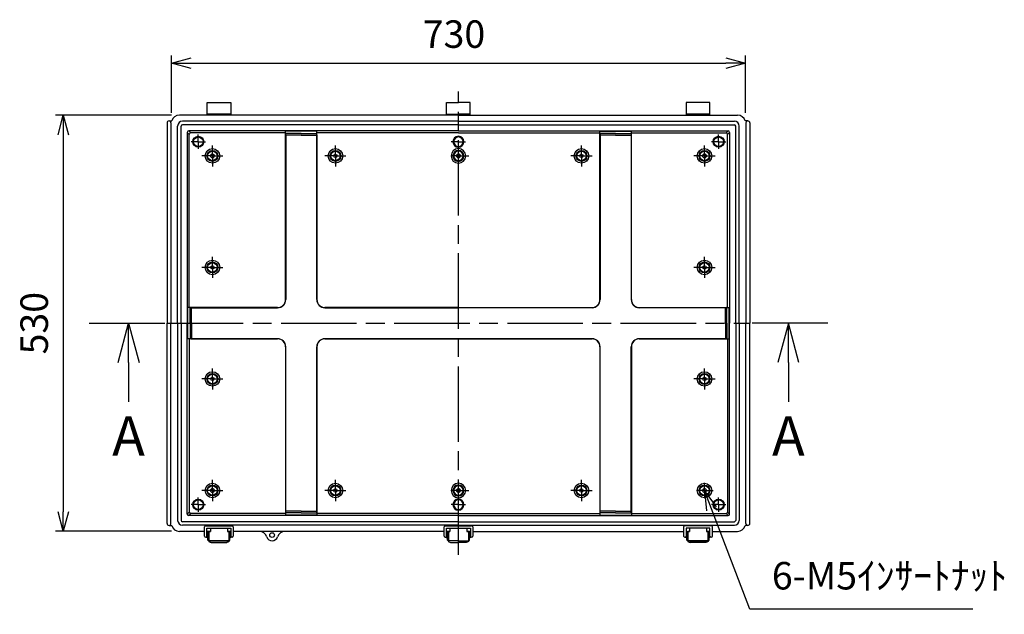
# Model space of a CAD drawing. Units: millimetres. Extents: x 0 to 8160, y 0 to 2800.
# Drawn here: x 4954 to 6207, y 805 to 1562 of the extents above; entities that cross this region are included whole.
import ezdxf

# ---------------------------------------------------------------- set-up
doc = ezdxf.new("R2010")
doc.units = ezdxf.units.MM
doc.header["$LTSCALE"] = 8
for name, pattern in [('AM_ISO02W050x2', [3.75, 3, -0.75]), ('AM_ISO08W050', [18, 12, -1.5, 3, -1.5]), ('AM_ISO08W050x2', [9, 6, -0.75, 1.5, -0.75])]:
    doc.linetypes.add(name, pattern=pattern)
for name, color, linetype, lineweight in [('AM_5', 3, 'Continuous', 25), ('AM_7', 4, 'AM_ISO08W050', 25), ('ﾎﾞﾃﾞｨｰ', 2, 'Continuous', 25), ('ﾎﾞﾃﾞｨｰ0', 2, 'AM_ISO02W050x2', 13), ('ﾗｯﾁ', 3, 'Continuous', 25), ('ﾗｯﾁ金具', 6, 'Continuous', 25)]:
    doc.layers.add(name, color=color, linetype=linetype, lineweight=lineweight)
doc.layers.add('ULｼｰﾙ', color=7, linetype='Continuous')
doc.styles.get("Standard").update_dxf_attribs({"font": 'ISOCP.SHX', "bigfont": 'EXTFONT.SHX'})
doc.dimstyles.new('AM_ISO$0', dxfattribs={"dimscale": 8, "dimtxt": 3.5, "dimasz": 2.5, "dimexe": 1, "dimexo": 1, "dimgap": 1.5, "dimtad": 1, "dimdec": 1, "dimdsep": 46, "dimtxsty": 'STANDARD', "dimblk": 'OPEN30', "dimcen": 0, "dimclrd": 3, "dimclre": 3, "dimclrt": 2, "dimadec": 0, "dimazin": 2, "dimtp": 0.1, "dimtm": 0.1, "dimtfac": 0.71, "dimtmove": 0, "dimatfit": 3, "dimldrblk": 'OPEN30', "dimfxl": 1, "dimlwd": -1, "dimlwe": -1, "dimarcsym": 0})

# ---------------------------------------------------------------- blocks, each defined once
blk = doc.blocks.new('_Open30')
at = {"color": 0, "linetype": 'ByBlock', "lineweight": -2}
for p, q in [((-1, 0.268), (0, 0)), ((0, 0), (-1, -0.268)), ((0, 0), (-1, 0))]:
    blk.add_line(p, q, dxfattribs=at)
blk = doc.blocks.new('*D52')
at = {"layer": 'AM_5', "color": 3}
for p, q in [((5147.6, 1443.8), (5147.6, 1517)), ((5877.6, 1443.8), (5877.6, 1517)), ((5172.6, 1507), (5852.6, 1507))]:
    blk.add_line(p, q, dxfattribs=at)
at = {"layer": 'Defpoints', "color": 0}
for p in [(5877.6, 1507), (5147.6, 1433.8), (5877.6, 1433.8)]:
    blk.add_point(p, dxfattribs=at)
at = {"layer": 'AM_5', "color": 3, "xscale": 25, "yscale": 25, "zscale": 25, "rotation": 180}
blk.add_blockref('_Open30', (5147.6, 1507), dxfattribs=at)
at = {"layer": 'AM_5', "color": 3, "xscale": 25, "yscale": 25, "zscale": 25}
blk.add_blockref('_Open30', (5877.6, 1507), dxfattribs=at)
at = {"layer": 'AM_5', "color": 2, "insert": (5506.9, 1539.5), "char_height": 35, "attachment_point": 5}
blk.add_mtext('730', dxfattribs=at)
blk = doc.blocks.new('*D53')
at = {"layer": 'AM_5', "color": 3}
for p, q in [((5147.6, 1441), (4999.9, 1441)), ((5009.9, 1416), (5009.9, 936)), ((5147.6, 911), (4999.9, 911))]:
    blk.add_line(p, q, dxfattribs=at)
at = {"layer": 'Defpoints', "color": 0}
for p in [(5157.6, 1441), (5009.9, 911), (5157.6, 911)]:
    blk.add_point(p, dxfattribs=at)
at = {"layer": 'AM_5', "color": 3, "xscale": 25, "yscale": 25, "zscale": 25}
for p, rotation in [((5009.9, 1441), 90), ((5009.9, 911), 270)]:
    blk.add_blockref('_Open30', p, dxfattribs=dict(at, rotation=rotation))
at = {"layer": 'AM_5', "color": 2, "insert": (4977.4, 1176), "char_height": 35, "attachment_point": 5, "rotation": 90}
blk.add_mtext('530', dxfattribs=at)
blk = doc.blocks.new('*S64')
at = {"layer": 'AM_5', "color": 3, "linetype": 'Continuous'}
for p, q in [((5834.5, 939.6), (5825.6, 963)), ((5840.8, 942), (5825.6, 963)), ((5825.6, 963), (5828.3, 937.2))]:
    blk.add_line(p, q, dxfattribs=at)
at = {"layer": 'AM_5', "color": 3}
for p, q in [((5883.3, 812), (5834.5, 939.6)), ((6167.1, 812), (5883.3, 812))]:
    blk.add_line(p, q, dxfattribs=at)
at = {"layer": 'AM_5', "color": 2, "insert": (5911.3, 826), "char_height": 35, "attachment_point": 7}
blk.add_mtext('6-M5ｲﾝｻｰﾄﾅｯﾄ', dxfattribs=at)
blk = doc.blocks.new('*S74')
at = {"layer": 'ULｼｰﾙ', "color": 7, "linetype": 'AM_ISO08W050'}
for p, q in [((5042.9, 1176), (5142.9, 1176)), ((5982.3, 1176), (5882.3, 1176)), ((5092.9, 1126), (5092.9, 1076)), ((5932.3, 1126), (5932.3, 1076))]:
    blk.add_line(p, q, dxfattribs=at)
at = {"layer": 'ULｼｰﾙ', "color": 7, "linetype": 'Continuous'}
for p, q in [((5079.5, 1126), (5092.9, 1176)), ((5092.9, 1126), (5092.9, 1176)), ((5092.9, 1176), (5106.3, 1126)), ((5932.3, 1176), (5918.9, 1126)), ((5932.3, 1126), (5932.3, 1176)), ((5945.7, 1126), (5932.3, 1176))]:
    blk.add_line(p, q, dxfattribs=at)
at = {"layer": 'ULｼｰﾙ', "color": 1, "linetype": 'AM_ISO08W050'}
blk.add_line((5142.9, 1176), (5882.3, 1176), dxfattribs=at)
at = {"layer": 'ULｼｰﾙ', "color": 7, "char_height": 50, "attachment_point": 5}
for s, insert in [('A', (5092.9, 1026)), ('A', (5932.3, 1026)), ('A-A', (5512.6, 587))]:
    blk.add_mtext(s, dxfattribs=dict(at, insert=insert))
blk = doc.blocks.new('*S75')
at = {"layer": 'ULｼｰﾙ', "color": 7, "linetype": 'AM_ISO08W050'}
for p, q in [((5042.9, 1176), (5142.9, 1176)), ((5982.3, 1176), (5882.3, 1176)), ((5092.9, 1126), (5092.9, 1076)), ((5932.3, 1126), (5932.3, 1076))]:
    blk.add_line(p, q, dxfattribs=at)
at = {"layer": 'ULｼｰﾙ', "color": 7, "linetype": 'Continuous'}
for p, q in [((5079.5, 1126), (5092.9, 1176)), ((5092.9, 1126), (5092.9, 1176)), ((5092.9, 1176), (5106.3, 1126)), ((5932.3, 1176), (5918.9, 1126)), ((5932.3, 1126), (5932.3, 1176)), ((5945.7, 1126), (5932.3, 1176))]:
    blk.add_line(p, q, dxfattribs=at)
at = {"layer": 'ULｼｰﾙ', "color": 1, "linetype": 'AM_ISO08W050'}
blk.add_line((5142.9, 1176), (5882.3, 1176), dxfattribs=at)
at = {"layer": 'ULｼｰﾙ', "color": 7, "char_height": 50, "attachment_point": 5}
for s, insert in [('A', (5092.9, 1026)), ('A', (5932.3, 1026)), ('A-A', (5512.6, 587))]:
    blk.add_mtext(s, dxfattribs=dict(at, insert=insert))

msp = doc.modelspace()

# ---------------------------------------------------------------- linework, layer by layer
at = {"layer": 'AM_7'}
msp.add_line((5512.59, 880.96), (5512.59, 1470.96), dxfattribs=at)
at = {"layer": 'AM_7', "linetype": 'AM_ISO08W050x2'}
for p, q in [((5181.59, 1406.96), (5181.59, 1416.06)), ((5843.59, 1406.96), (5843.59, 1416.06)), ((5181.59, 1406.96), (5172.49, 1406.96)), ((5181.59, 1406.96), (5190.69, 1406.96)), ((5181.59, 1406.96), (5181.59, 1397.86)), ((5512.59, 1406.96), (5503.49, 1406.96)), ((5512.59, 1406.96), (5521.69, 1406.96)), ((5843.59, 1406.96), (5834.49, 1406.96)), ((5843.59, 1406.96), (5843.59, 1397.86)), ((5843.59, 1406.96), (5852.69, 1406.96)), ((5199.59, 1388.96), (5199.59, 1402.36)), ((5356.09, 1388.96), (5356.09, 1402.36)), ((5669.09, 1388.96), (5669.09, 1402.36)), ((5825.59, 1388.96), (5825.59, 1402.36)), ((5199.59, 1388.96), (5186.19, 1388.96)), ((5199.59, 1388.96), (5213, 1388.96)), ((5199.59, 1388.96), (5199.59, 1375.55)), ((5356.09, 1388.96), (5342.69, 1388.96)), ((5356.09, 1388.96), (5369.5, 1388.96)), ((5356.09, 1388.96), (5356.09, 1375.55)), ((5512.59, 1388.96), (5503.49, 1388.96)), ((5512.59, 1388.96), (5526, 1388.96)), ((5669.09, 1388.96), (5655.69, 1388.96)), ((5669.09, 1388.96), (5682.5, 1388.96)), ((5669.09, 1388.96), (5669.09, 1375.55)), ((5825.59, 1388.96), (5812.19, 1388.96)), ((5825.59, 1388.96), (5839, 1388.96)), ((5825.59, 1388.96), (5825.59, 1375.55)), ((5199.59, 1246.96), (5199.59, 1260.36)), ((5825.59, 1246.96), (5825.59, 1260.36)), ((5199.59, 1246.96), (5186.19, 1246.96)), ((5199.59, 1246.96), (5213, 1246.96)), ((5199.59, 1246.96), (5199.59, 1233.55)), ((5825.59, 1246.96), (5812.19, 1246.96)), ((5825.59, 1246.96), (5839, 1246.96)), ((5825.59, 1246.96), (5825.59, 1233.55)), ((5199.59, 1104.96), (5199.59, 1118.36)), ((5825.59, 1104.96), (5825.59, 1118.36)), ((5199.59, 1104.96), (5186.19, 1104.96)), ((5199.59, 1104.96), (5213, 1104.96)), ((5199.59, 1104.96), (5199.59, 1091.55)), ((5825.59, 1104.96), (5812.19, 1104.96)), ((5825.59, 1104.96), (5839, 1104.96)), ((5825.59, 1104.96), (5825.59, 1091.55)), ((5199.59, 962.96), (5199.59, 976.36)), ((5356.09, 962.96), (5356.09, 976.36)), ((5669.09, 962.96), (5669.09, 976.36)), ((5825.59, 962.96), (5825.59, 972.83)), ((5181.59, 944.96), (5181.59, 954.06)), ((5199.59, 962.96), (5186.19, 962.96)), ((5199.59, 962.96), (5213, 962.96)), ((5199.59, 962.96), (5199.59, 949.55)), ((5356.09, 962.96), (5342.69, 962.96)), ((5356.09, 962.96), (5369.5, 962.96)), ((5356.09, 962.96), (5356.09, 949.55)), ((5512.59, 962.96), (5503.49, 962.96)), ((5512.59, 962.96), (5526, 962.96)), ((5669.09, 962.96), (5655.69, 962.96)), ((5669.09, 962.96), (5682.5, 962.96)), ((5669.09, 962.96), (5669.09, 949.55)), ((5825.59, 962.96), (5815.72, 962.96)), ((5825.59, 962.96), (5836.47, 962.96)), ((5825.59, 962.96), (5825.59, 953.08)), ((5843.59, 944.96), (5843.59, 954.06)), ((5181.59, 944.96), (5172.49, 944.96)), ((5181.59, 944.96), (5190.69, 944.96)), ((5181.59, 944.96), (5181.59, 935.86)), ((5512.59, 944.96), (5503.49, 944.96)), ((5512.59, 944.96), (5521.69, 944.96)), ((5843.59, 944.96), (5834.49, 944.96)), ((5843.59, 944.96), (5852.69, 944.96)), ((5843.59, 944.96), (5843.59, 935.86))]:
    msp.add_line(p, q, dxfattribs=at)
at = {"layer": 'ﾎﾞﾃﾞｨｰ'}
for p, q in [((5192.84, 1440.96), (5192.84, 1456.96)), ((5192.84, 1456.96), (5222.84, 1456.96)), ((5222.84, 1456.96), (5222.84, 1440.96)), ((5497.59, 1440.96), (5497.59, 1456.96)), ((5497.59, 1456.96), (5512.59, 1456.96)), ((5527.59, 1456.96), (5512.59, 1456.96)), ((5527.59, 1440.96), (5527.59, 1456.96)), ((5832.34, 1456.96), (5802.34, 1456.96)), ((5802.34, 1456.96), (5802.34, 1440.96)), ((5832.34, 1440.96), (5832.34, 1456.96)), ((5512.59, 1440.96), (5157.59, 1440.96)), ((5192.84, 1441.96), (5222.84, 1441.96)), ((5222.84, 1441.96), (5192.84, 1441.96)), ((5497.59, 1441.96), (5512.59, 1441.96)), ((5527.59, 1441.96), (5512.59, 1441.96)), ((5512.59, 1440.96), (5867.59, 1440.96)), ((5832.34, 1441.96), (5802.34, 1441.96)), ((5802.34, 1441.96), (5832.34, 1441.96)), ((5141.89, 1430.96), (5141.89, 1175.96)), ((5141.89, 1430.96), (5141.89, 1175.96)), ((5144.39, 1433.46), (5147.91, 1433.46)), ((5146.89, 1430.96), (5146.89, 1175.96)), ((5512.59, 1433.21), (5161.59, 1433.21)), ((5512.59, 1428.71), (5161.59, 1428.71)), ((5512.59, 1433.21), (5863.59, 1433.21)), ((5512.59, 1428.71), (5863.59, 1428.71)), ((5880.79, 1433.46), (5877.28, 1433.46)), ((5878.29, 1430.96), (5878.29, 1175.96)), ((5883.29, 1430.96), (5883.29, 1175.96)), ((5883.29, 1430.96), (5883.29, 1175.96)), ((5155.34, 1175.96), (5155.34, 1426.96)), ((5159.84, 1175.96), (5159.84, 1426.96)), ((5167.59, 1418.96), (5170.13, 1416.42)), ((5167.59, 1418.96), (5167.59, 1175.96)), ((5512.59, 1420.96), (5169.59, 1420.96)), ((5169.59, 1420.96), (5172.13, 1418.42)), ((5170.13, 1195.96), (5170.13, 1416.42)), ((5292.59, 1418.42), (5172.13, 1418.42)), ((5332.59, 1420.43), (5292.59, 1420.43)), ((5292.59, 1205.96), (5292.59, 1420.43)), ((5292.86, 1415.79), (5292.86, 1205.96)), ((5312.59, 1417.43), (5293.59, 1417.43)), ((5312.59, 1415.47), (5293.59, 1415.47)), ((5312.59, 1417.43), (5331.6, 1417.43)), ((5312.59, 1415.47), (5331.6, 1415.47)), ((5332.33, 1415.79), (5332.33, 1205.96)), ((5332.59, 1205.96), (5332.59, 1420.43)), ((5512.59, 1418.42), (5332.59, 1418.42)), ((5512.59, 1420.96), (5855.59, 1420.96)), ((5512.59, 1418.42), (5692.59, 1418.42)), ((5692.59, 1420.43), (5732.59, 1420.43)), ((5692.59, 1205.96), (5692.59, 1420.43)), ((5692.86, 1415.79), (5692.86, 1205.96)), ((5712.59, 1417.43), (5693.59, 1417.43)), ((5712.59, 1415.47), (5693.59, 1415.47)), ((5712.59, 1417.43), (5731.6, 1417.43)), ((5712.59, 1415.47), (5731.6, 1415.47)), ((5732.33, 1415.79), (5732.33, 1205.96)), ((5732.59, 1205.96), (5732.59, 1420.43)), ((5732.59, 1418.42), (5853.05, 1418.42)), ((5855.59, 1420.96), (5853.05, 1418.42)), ((5857.59, 1418.96), (5855.05, 1416.42)), ((5855.05, 1195.96), (5855.05, 1416.42)), ((5857.59, 1418.96), (5857.59, 1175.96)), ((5865.34, 1175.96), (5865.34, 1426.96)), ((5869.84, 1175.96), (5869.84, 1426.96)), ((5168.12, 1155.96), (5168.12, 1195.96)), ((5282.59, 1195.96), (5168.12, 1195.96)), ((5171.12, 1175.96), (5171.12, 1194.96)), ((5172.76, 1195.7), (5282.6, 1195.7)), ((5173.08, 1175.96), (5173.08, 1194.96)), ((5512.59, 1195.96), (5342.59, 1195.96)), ((5342.59, 1195.7), (5512.59, 1195.7)), ((5512.59, 1195.96), (5682.59, 1195.96)), ((5682.6, 1195.7), (5512.59, 1195.7)), ((5742.59, 1195.96), (5857.07, 1195.96)), ((5852.43, 1195.7), (5742.59, 1195.7)), ((5852.11, 1175.96), (5852.11, 1194.96)), ((5854.07, 1175.96), (5854.07, 1194.96)), ((5857.07, 1155.96), (5857.07, 1195.96)), ((5141.89, 920.96), (5141.89, 1175.96)), ((5141.89, 920.96), (5141.89, 1175.96)), ((5146.89, 920.96), (5146.89, 1175.96)), ((5155.34, 1175.96), (5155.34, 924.96)), ((5159.84, 1175.96), (5159.84, 924.96)), ((5167.59, 932.96), (5167.59, 1175.96)), ((5171.12, 1175.96), (5171.12, 1156.95)), ((5173.08, 1175.96), (5173.08, 1156.95)), ((5852.11, 1175.96), (5852.11, 1156.95)), ((5854.07, 1175.96), (5854.07, 1156.95)), ((5857.59, 932.96), (5857.59, 1175.96)), ((5865.34, 1175.96), (5865.34, 924.96)), ((5869.84, 1175.96), (5869.84, 924.96)), ((5878.29, 920.96), (5878.29, 1175.96)), ((5883.29, 920.96), (5883.29, 1175.96)), ((5883.29, 920.96), (5883.29, 1175.96)), ((5282.59, 1155.96), (5168.12, 1155.96)), ((5170.13, 1155.96), (5170.13, 935.5)), ((5172.76, 1156.22), (5282.6, 1156.22)), ((5342.59, 1156.22), (5512.59, 1156.22)), ((5512.59, 1155.96), (5342.59, 1155.96)), ((5682.6, 1156.22), (5512.59, 1156.22)), ((5512.59, 1155.96), (5682.59, 1155.96)), ((5852.43, 1156.22), (5742.59, 1156.22)), ((5742.59, 1155.96), (5857.07, 1155.96)), ((5855.05, 1155.96), (5855.05, 935.5)), ((5292.59, 1145.96), (5292.59, 931.48)), ((5292.86, 936.12), (5292.86, 1145.96)), ((5332.33, 936.12), (5332.33, 1145.96)), ((5332.59, 1145.96), (5332.59, 931.48)), ((5692.59, 1145.96), (5692.59, 931.48)), ((5692.86, 936.12), (5692.86, 1145.96)), ((5732.33, 936.12), (5732.33, 1145.96)), ((5732.59, 1145.96), (5732.59, 931.48)), ((5167.59, 932.96), (5170.13, 935.5)), ((5169.59, 930.96), (5172.13, 933.5)), ((5512.59, 930.96), (5169.59, 930.96)), ((5292.59, 933.5), (5172.13, 933.5)), ((5332.59, 931.48), (5292.59, 931.48)), ((5312.59, 936.45), (5293.59, 936.45)), ((5312.59, 934.48), (5293.59, 934.48)), ((5312.59, 936.45), (5331.6, 936.45)), ((5312.59, 934.48), (5331.6, 934.48)), ((5512.59, 933.5), (5332.59, 933.5)), ((5512.59, 933.5), (5692.59, 933.5)), ((5512.59, 930.96), (5855.59, 930.96)), ((5692.59, 931.48), (5732.59, 931.48)), ((5712.59, 936.45), (5693.59, 936.45)), ((5712.59, 934.48), (5693.59, 934.48)), ((5712.59, 936.45), (5731.6, 936.45)), ((5712.59, 934.48), (5731.6, 934.48)), ((5732.59, 933.5), (5853.05, 933.5)), ((5855.59, 930.96), (5853.05, 933.5)), ((5857.59, 932.96), (5855.05, 935.5)), ((5144.39, 918.46), (5147.91, 918.46)), ((5512.59, 923.21), (5161.59, 923.21)), ((5512.59, 918.71), (5161.59, 918.71)), ((5512.59, 923.21), (5863.59, 923.21)), ((5512.59, 918.71), (5863.59, 918.71)), ((5880.79, 918.46), (5877.28, 918.46)), ((5189.59, 910.96), (5157.59, 910.96)), ((5197.09, 910.96), (5192.59, 910.96)), ((5223.09, 910.96), (5218.59, 910.96)), ((5494.34, 910.96), (5226.09, 910.96)), ((5501.79, 910.96), (5497.34, 910.96)), ((5523.34, 910.96), (5527.84, 910.96)), ((5530.84, 910.96), (5799.09, 910.96)), ((5802.09, 910.96), (5806.54, 910.96)), ((5828.09, 910.96), (5832.59, 910.96)), ((5835.59, 910.96), (5867.59, 910.96))]:
    msp.add_line(p, q, dxfattribs=at)
for centre, radius in [((5181.59, 1406.96), 6.97), ((5181.59, 1406.96), 6.1), ((5843.59, 1406.96), 6.97), ((5843.59, 1406.96), 6.1), ((5199.59, 1388.96), 9.25), ((5199.59, 1388.96), 6.97), ((5199.59, 1388.96), 6.1), ((5199.59, 1388.96), 2.15), ((5356.09, 1388.96), 9.25), ((5356.09, 1388.96), 6.97), ((5356.09, 1388.96), 6.1), ((5356.09, 1388.96), 2.15), ((5669.09, 1388.96), 9.25), ((5669.09, 1388.96), 6.97), ((5669.09, 1388.96), 6.1), ((5669.09, 1388.96), 2.15), ((5825.59, 1388.96), 9.25), ((5825.59, 1388.96), 6.97), ((5825.59, 1388.96), 6.1), ((5825.59, 1388.96), 2.15), ((5199.59, 1246.96), 9.25), ((5199.59, 1246.96), 6.97), ((5199.59, 1246.96), 6.1), ((5825.59, 1246.96), 9.25), ((5825.59, 1246.96), 6.97), ((5825.59, 1246.96), 6.1), ((5199.59, 1246.96), 2.15), ((5825.59, 1246.96), 2.15), ((5199.59, 1104.96), 9.25), ((5199.59, 1104.96), 6.97), ((5199.59, 1104.96), 6.1), ((5199.59, 1104.96), 2.15), ((5825.59, 1104.96), 9.25), ((5825.59, 1104.96), 6.97), ((5825.59, 1104.96), 6.1), ((5825.59, 1104.96), 2.15), ((5199.59, 962.96), 9.25), ((5199.59, 962.96), 6.97), ((5199.59, 962.96), 6.1), ((5199.59, 962.96), 2.15), ((5356.09, 962.96), 9.25), ((5356.09, 962.96), 6.97), ((5356.09, 962.96), 6.1), ((5356.09, 962.96), 2.15), ((5669.09, 962.96), 9.25), ((5669.09, 962.96), 6.97), ((5669.09, 962.96), 6.1), ((5669.09, 962.96), 2.15), ((5825.59, 962.96), 9.25), ((5825.59, 962.96), 6.97), ((5825.59, 962.96), 6.1), ((5825.59, 962.96), 2.15), ((5181.59, 944.96), 6.97), ((5181.59, 944.96), 6.1), ((5843.59, 944.96), 6.97), ((5843.59, 944.96), 6.1), ((5275.59, 906.21), 3)]:
    msp.add_circle(centre, radius, dxfattribs=at)
for centre, radius, start, end in [((5157.59, 1430.96), 10, 90, 165.52249), ((5867.59, 1430.96), 10, 14.47751, 90), ((5144.39, 1430.96), 2.5, 0, 180), ((5161.59, 1426.96), 6.25, 90, 180), ((5161.59, 1426.96), 1.75, 90, 180), ((5863.59, 1426.96), 6.25, 0, 90), ((5863.59, 1426.96), 1.75, 0, 90), ((5880.79, 1430.96), 2.5, 0, 180), ((5169.59, 1418.96), 2, 90, 180), ((5172.13, 1416.42), 2, 90, 180), ((5293.59, 1418.43), 0.995, 180, 270), ((5293.59, 1416.46), 0.995, 180, 270), ((5331.6, 1418.43), 0.995, 270, 0), ((5331.6, 1416.46), 0.995, 270, 0), ((5693.59, 1418.43), 0.995, 180, 270), ((5693.59, 1416.46), 0.995, 180, 270), ((5731.6, 1418.43), 0.995, 270, 0), ((5731.6, 1416.46), 0.995, 270, 0), ((5853.05, 1416.42), 2, 0, 90), ((5855.59, 1418.96), 2, 0, 90), ((5512.59, 1406.96), 6.97, 90, 270), ((5512.59, 1406.96), 6.1, 90, 270), ((5512.59, 1406.96), 6.97, 270, 90), ((5512.59, 1406.96), 6.1, 270, 90), ((5512.59, 1388.96), 9.25, 90, 270), ((5512.59, 1388.96), 6.97, 90, 270), ((5512.59, 1388.96), 6.1, 90, 270), ((5512.59, 1388.96), 2.15, 90, 270), ((5512.59, 1388.96), 9.25, 270, 90), ((5512.59, 1388.96), 6.97, 270, 90), ((5512.59, 1388.96), 6.1, 270, 90), ((5512.59, 1388.96), 2.15, 270, 90), ((5282.59, 1205.96), 10, 270, 0), ((5282.6, 1205.96), 10.26, 270, 0), ((5342.59, 1205.96), 10.26, 180, 270), ((5342.59, 1205.96), 10, 180, 270), ((5682.59, 1205.96), 10, 270, 0), ((5682.6, 1205.96), 10.26, 270, 0), ((5742.59, 1205.96), 10.26, 180, 270), ((5742.59, 1205.96), 10, 180, 270), ((5170.12, 1194.96), 0.995, 0, 90), ((5172.09, 1194.96), 0.995, 0, 90), ((5853.1, 1194.96), 0.995, 90, 180), ((5855.06, 1194.96), 0.995, 90, 180), ((5170.12, 1156.95), 0.995, 270, 0), ((5172.09, 1156.95), 0.995, 270, 0), ((5282.59, 1145.96), 10, 0, 90), ((5282.6, 1145.96), 10.26, 0, 90), ((5342.59, 1145.96), 10.26, 90, 180), ((5342.59, 1145.96), 10, 90, 180), ((5682.59, 1145.96), 10, 0, 90), ((5682.6, 1145.96), 10.26, 0, 90), ((5742.59, 1145.96), 10.26, 90, 180), ((5742.59, 1145.96), 10, 90, 180), ((5853.1, 1156.95), 0.995, 180, 270), ((5855.06, 1156.95), 0.995, 180, 270), ((5512.59, 962.96), 9.25, 90, 270), ((5512.59, 962.96), 6.97, 90, 270), ((5512.59, 962.96), 6.1, 90, 270), ((5512.59, 962.96), 2.15, 90, 270), ((5512.59, 962.96), 9.25, 270, 90), ((5512.59, 962.96), 6.97, 270, 90), ((5512.59, 962.96), 6.1, 270, 90), ((5512.59, 962.96), 2.15, 270, 90), ((5512.59, 944.96), 6.97, 90, 270), ((5512.59, 944.96), 6.1, 90, 270), ((5512.59, 944.96), 6.97, 270, 90), ((5512.59, 944.96), 6.1, 270, 90), ((5169.59, 932.96), 2, 180, 270), ((5172.13, 935.5), 2, 180, 270), ((5293.59, 935.45), 0.995, 90, 180), ((5293.59, 933.49), 0.995, 90, 180), ((5331.6, 935.45), 0.995, 0, 90), ((5331.6, 933.49), 0.995, 0, 90), ((5693.59, 935.45), 0.995, 90, 180), ((5693.59, 933.49), 0.995, 90, 180), ((5731.6, 935.45), 0.995, 0, 90), ((5731.6, 933.49), 0.995, 0, 90), ((5853.05, 935.5), 2, 270, 0), ((5855.59, 932.96), 2, 270, 0), ((5144.39, 920.96), 2.5, 180, 0), ((5157.59, 920.96), 10, 194.47751, 270), ((5161.59, 924.96), 6.25, 180, 270), ((5161.59, 924.96), 1.75, 180, 270), ((5863.59, 924.96), 1.75, 270, 0), ((5863.59, 924.96), 6.25, 270, 0), ((5867.59, 920.96), 10, 270, 345.52249), ((5880.79, 920.96), 2.5, 180, 0), ((5259.16, 900.96), 10, 17.71893, 90), ((5275.59, 906.21), 7.25, 198.80904, 342.28107), ((5292.03, 900.96), 10, 90, 162.28111)]:
    msp.add_arc(centre, radius, start, end, dxfattribs=at)
at = {"layer": 'ﾎﾞﾃﾞｨｰ0'}
for centre in [(5199.59, 1388.96), (5825.59, 1388.96), (5199.59, 962.96), (5825.59, 962.96)]:
    msp.add_circle(centre, 2.5, dxfattribs=at)
for centre, start, end in [((5512.59, 1388.96), 90, 270), ((5512.59, 1388.96), 270, 90), ((5512.59, 962.96), 90, 270), ((5512.59, 962.96), 270, 90)]:
    msp.add_arc(centre, 2.5, start, end, dxfattribs=at)
at = {"layer": 'ﾗｯﾁ'}
for p, q in [((5218.59, 918.71), (5197.09, 918.71)), ((5197.09, 915.02), (5197.09, 910.96)), ((5218.59, 915.02), (5218.59, 910.96)), ((5501.84, 915.02), (5501.84, 910.96)), ((5523.34, 915.02), (5523.34, 910.96)), ((5806.59, 918.71), (5828.09, 918.71)), ((5806.59, 915.02), (5806.59, 910.96)), ((5828.09, 915.02), (5828.09, 910.96)), ((5194.84, 910.96), (5197.04, 910.96)), ((5195.09, 910.96), (5195.09, 898.88)), ((5218.64, 910.96), (5220.84, 910.96)), ((5220.59, 910.96), (5220.59, 898.88)), ((5499.59, 910.96), (5501.84, 910.96)), ((5499.84, 910.96), (5499.84, 898.88)), ((5525.59, 910.96), (5523.34, 910.96)), ((5525.34, 910.96), (5525.34, 898.88)), ((5806.54, 910.96), (5804.34, 910.96)), ((5804.59, 910.96), (5804.59, 898.88)), ((5830.34, 910.96), (5828.14, 910.96)), ((5830.09, 910.96), (5830.09, 898.88)), ((5220.59, 898.88), (5195.09, 898.88)), ((5512.59, 898.88), (5499.84, 898.88)), ((5512.59, 898.88), (5525.34, 898.88)), ((5804.59, 898.88), (5830.09, 898.88))]:
    msp.add_line(p, q, dxfattribs=at)
at = {"layer": 'ﾗｯﾁ金具'}
for p, q in [((5189.59, 904.88), (5189.59, 916.52)), ((5191.09, 918.02), (5224.59, 918.02)), ((5192.59, 904.88), (5192.59, 915.02)), ((5192.59, 915.02), (5223.09, 915.02)), ((5223.09, 915.02), (5223.09, 904.88)), ((5226.09, 916.52), (5226.09, 904.88)), ((5494.34, 904.88), (5494.34, 916.52)), ((5495.84, 918.02), (5529.34, 918.02)), ((5497.34, 904.88), (5497.34, 915.02)), ((5497.34, 915.02), (5527.84, 915.02)), ((5527.84, 915.02), (5527.84, 904.88)), ((5530.84, 916.52), (5530.84, 904.88)), ((5799.09, 916.52), (5799.09, 904.88)), ((5834.09, 918.02), (5800.59, 918.02)), ((5832.59, 915.02), (5802.09, 915.02)), ((5802.09, 915.02), (5802.09, 904.88)), ((5832.59, 904.88), (5832.59, 915.02)), ((5835.59, 904.88), (5835.59, 916.52)), ((5191.09, 903.38), (5192.84, 903.38)), ((5192.59, 906.38), (5192.84, 906.38)), ((5193.84, 907.02), (5192.84, 907.02)), ((5192.84, 907.02), (5192.84, 902.82)), ((5192.84, 902.82), (5193.84, 902.82)), ((5193.34, 910.96), (5194.34, 910.96)), ((5193.84, 899.88), (5193.84, 910.96)), ((5194.84, 899.88), (5194.84, 910.96)), ((5195.09, 905.92), (5194.84, 905.92)), ((5195.09, 903.92), (5194.84, 903.92)), ((5220.59, 905.92), (5220.84, 905.92)), ((5220.59, 903.92), (5220.84, 903.92)), ((5220.84, 899.88), (5220.84, 910.96)), ((5222.34, 910.96), (5221.34, 910.96)), ((5221.84, 899.88), (5221.84, 910.96)), ((5221.84, 907.02), (5222.64, 907.02)), ((5222.64, 902.82), (5221.84, 902.82)), ((5222.64, 907.02), (5222.64, 902.82)), ((5223.09, 906.38), (5222.64, 906.38)), ((5224.59, 903.38), (5222.64, 903.38)), ((5495.84, 903.38), (5497.59, 903.38)), ((5497.34, 906.38), (5497.59, 906.38)), ((5498.59, 907.02), (5497.59, 907.02)), ((5497.59, 907.02), (5497.59, 902.82)), ((5497.59, 902.82), (5498.59, 902.82)), ((5498.59, 899.88), (5498.59, 910.96)), ((5498.59, 910.96), (5499.59, 910.96)), ((5499.59, 899.88), (5499.59, 910.96)), ((5499.84, 905.92), (5499.59, 905.92)), ((5499.84, 903.92), (5499.59, 903.92)), ((5525.34, 905.92), (5525.59, 905.92)), ((5525.34, 903.92), (5525.59, 903.92)), ((5525.59, 899.88), (5525.59, 910.96)), ((5526.59, 910.96), (5525.59, 910.96)), ((5526.59, 899.88), (5526.59, 910.96)), ((5526.59, 907.02), (5527.39, 907.02)), ((5527.39, 902.82), (5526.59, 902.82)), ((5527.39, 907.02), (5527.39, 902.82)), ((5527.84, 906.38), (5527.39, 906.38)), ((5529.34, 903.38), (5527.39, 903.38)), ((5800.59, 903.38), (5802.34, 903.38)), ((5802.09, 906.38), (5802.34, 906.38)), ((5803.34, 907.02), (5802.34, 907.02)), ((5802.34, 907.02), (5802.34, 902.82)), ((5802.34, 902.82), (5803.34, 902.82)), ((5803.34, 899.88), (5803.34, 910.96)), ((5803.34, 910.96), (5804.34, 910.96)), ((5804.34, 899.88), (5804.34, 910.96)), ((5804.59, 905.92), (5804.34, 905.92)), ((5804.59, 903.92), (5804.34, 903.92)), ((5830.09, 905.92), (5830.34, 905.92)), ((5830.09, 903.92), (5830.34, 903.92)), ((5830.34, 899.88), (5830.34, 910.96)), ((5831.84, 910.96), (5830.84, 910.96)), ((5831.34, 899.88), (5831.34, 910.96)), ((5831.34, 907.02), (5832.14, 907.02)), ((5832.14, 902.82), (5831.34, 902.82)), ((5832.14, 907.02), (5832.14, 902.82)), ((5832.59, 906.38), (5832.14, 906.38)), ((5834.09, 903.38), (5832.14, 903.38)), ((5195.09, 899.88), (5194.84, 899.88)), ((5194.84, 898.88), (5220.84, 898.88)), ((5197.84, 896.93), (5217.84, 896.93)), ((5220.59, 899.88), (5220.84, 899.88)), ((5499.84, 899.88), (5499.59, 899.88)), ((5499.59, 898.88), (5500.34, 898.88)), ((5502.59, 896.93), (5512.59, 896.93)), ((5522.59, 896.93), (5512.59, 896.93)), ((5525.34, 899.88), (5525.59, 899.88)), ((5525.59, 898.88), (5525.34, 898.88)), ((5804.59, 899.88), (5804.34, 899.88)), ((5830.34, 898.88), (5804.34, 898.88)), ((5827.34, 896.93), (5807.34, 896.93)), ((5830.09, 899.88), (5830.34, 899.88))]:
    msp.add_line(p, q, dxfattribs=at)
for centre, radius, start, end in [((5191.09, 916.52), 1.5, 90, 180), ((5224.59, 916.52), 1.5, 0, 90), ((5495.84, 916.52), 1.5, 90, 180), ((5529.34, 916.52), 1.5, 0, 90), ((5800.59, 916.52), 1.5, 90, 180), ((5834.09, 916.52), 1.5, 0, 90), ((5191.09, 904.88), 1.5, 180, 0), ((5224.59, 904.88), 1.5, 180, 0), ((5495.84, 904.88), 1.5, 180, 0), ((5529.34, 904.88), 1.5, 180, 0), ((5800.59, 904.88), 1.5, 180, 0), ((5834.09, 904.88), 1.5, 180, 0), ((5194.84, 899.88), 1, 180, 270), ((5220.84, 899.88), 1, 270, 0), ((5499.59, 899.88), 1, 180, 270), ((5525.59, 899.88), 1, 270, 0), ((5804.34, 899.88), 1, 180, 270), ((5830.34, 899.88), 1, 270, 0)]:
    msp.add_arc(centre, radius, start, end, dxfattribs=at)
for centre in [(5197.84, 898.88), (5502.59, 898.88), (5807.34, 898.88)]:
    msp.add_ellipse(centre, major_axis=(3, 0), ratio=0.6473653, start_param=3.1415927, end_param=4.712389, dxfattribs=at)
at = {"layer": 'ﾗｯﾁ金具', "extrusion": (0, 0, -1)}
for centre in [(5217.84, 898.88), (5522.59, 898.88), (5827.34, 898.88)]:
    msp.add_ellipse(centre, major_axis=(-3, 0), ratio=0.6473653, start_param=3.1415927, end_param=4.712389, dxfattribs=at)

# ---------------------------------------------------------------- block references
at = {"layer": 'AM_5'}
msp.add_blockref('*S64', (0, 0), dxfattribs=at)
at = {"layer": 'ULｼｰﾙ'}
for name in ['*S74', '*S75']:
    msp.add_blockref(name, (0, 0), dxfattribs=at)

# ---------------------------------------------------------------- dimensions: what is measured, and where the dimension line sits
at = {"layer": 'AM_5'}
dim = msp.add_linear_dim(base=(5877.59, 1506.96), p1=(5147.59, 1433.76), p2=(5877.59, 1433.76), dimstyle='AM_ISO$0', override={"dimscale": 10}, dxfattribs=at)
dim.commit()
dim.dimension.update_dxf_attribs({"geometry": '*D52', "text_midpoint": (5506.89, 1506.96), "dimtype": 160})
dim = msp.add_linear_dim(base=(5009.89, 910.96), p1=(5157.59, 1440.96), p2=(5157.59, 910.96), angle=90, dimstyle='AM_ISO$0', override={"dimscale": 10}, dxfattribs=at)
dim.commit()
dim.dimension.update_dxf_attribs({"geometry": '*D53', "text_midpoint": (4977.39, 1175.96)})

doc.saveas('drawing.dxf')
